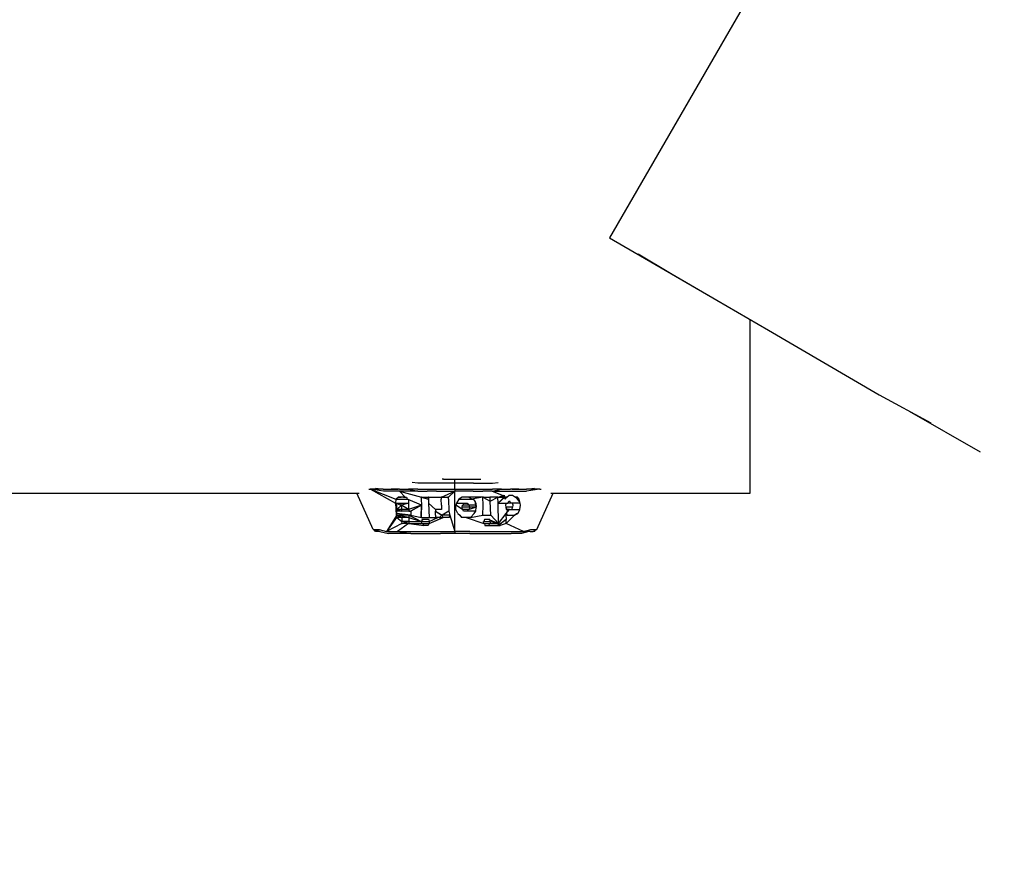
# Model space of a CAD drawing. Units: millimetres. Extents: x 81266 to 88226, y -1232 to 6128.
# Drawn here: x 85608 to 85850, y 362 to 570 of the extents above; entities that cross this region are included whole.
import ezdxf

# ---------------------------------------------------------------- set-up
doc = ezdxf.new("R2010")
doc.units = ezdxf.units.MM
doc.header["$MEASUREMENT"] = 0
doc.layers.add('МАФЫ НАШИ', color=7, linetype='Continuous', lineweight=25)

# ---------------------------------------------------------------- blocks, each defined once
blk = doc.blocks.new('прьтгнллд')
at = {"layer": 'МАФЫ НАШИ', "color": 7, "linetype": 'Continuous', "lineweight": 25}
for p, q in [((85798.09, 594.77), (85752.94, 516.56)), ((85752.94, 516.56), (85779.22, 501.26)), ((85759.97, 512.61), (85768.3, 507.68)), ((85768.3, 507.68), (85779.22, 501.26)), ((85779.22, 501.26), (85791.86, 493.87)), ((85787.36, 484), (85787.36, 496.51)), ((85791.86, 493.87), (85805.43, 485.98)), ((85805.43, 485.98), (85819, 478.07)), ((85787.36, 471.67), (85787.36, 484)), ((85819, 478.07), (85831.71, 471.17)), ((85826.39, 474.06), (85843.8, 464.02)), ((85787.36, 461.79), (85787.36, 471.67)), ((85787.36, 455.87), (85787.36, 461.79)), ((85705.88, 456.37), (85704.49, 456.53)), ((85710.51, 456.37), (85705.88, 456.37)), ((85715.01, 456.37), (85710.51, 456.37)), ((85712.18, 457.36), (85711.85, 457.37)), ((85712.18, 457.36), (85720.94, 457.36)), ((85715.01, 456.86), (85715.01, 457.36)), ((85715.01, 456.37), (85715.01, 456.86)), ((85715.01, 454.88), (85715.01, 456.37)), ((85719.57, 456.37), (85715.01, 456.37)), ((85719.57, 456.37), (85724.2, 456.37)), ((85720.94, 457.36), (85721.35, 457.39)), ((85724.2, 456.37), (85725.59, 456.53)), ((85693.86, 454.88), (85694.23, 454.88)), ((85695.76, 454.88), (85694.23, 454.88)), ((85697.49, 454.4), (85694.29, 454.88)), ((85694.29, 454.88), (85700.51, 452.42)), ((85694.29, 454.88), (85700.45, 451.44)), ((85695.56, 455.18), (85697.43, 454.88)), ((85697.43, 454.88), (85695.76, 454.88)), ((85697.43, 454.88), (85697.75, 454.88)), ((85697.43, 454.88), (85699.34, 454.88)), ((85701.44, 454.4), (85697.49, 454.4)), ((85701.44, 454.88), (85699.34, 454.88)), ((85699.34, 454.88), (85701.1, 454.88)), ((85701.44, 454.88), (85701.88, 454.88)), ((85701.44, 454.88), (85703.61, 454.88)), ((85701.44, 454.4), (85706.81, 452.91)), ((85705.88, 454.4), (85701.44, 454.4)), ((85701.44, 454.4), (85702.83, 452.91)), ((85705.88, 454.88), (85703.61, 454.88)), ((85703.61, 454.88), (85705.88, 454.4)), ((85705.88, 454.88), (85710.51, 454.88)), ((85705.88, 454.4), (85708.16, 454.4)), ((85710.51, 454.4), (85708.16, 454.4)), ((85710.51, 454.88), (85715.01, 454.88)), ((85710.51, 454.4), (85715.01, 454.4)), ((85711.74, 452.91), (85715.01, 454.4)), ((85713.41, 452.91), (85715.01, 454.4)), ((85715.01, 454.88), (85715.01, 454.4)), ((85715.01, 454.88), (85719.57, 454.88)), ((85715.01, 444.53), (85715.01, 454.4)), ((85719.51, 454.4), (85715.01, 454.4)), ((85719.51, 454.4), (85721.86, 454.4)), ((85719.57, 454.88), (85724.2, 454.88)), ((85724.14, 454.4), (85721.86, 454.4)), ((85724.14, 454.4), (85726.42, 454.88)), ((85724.14, 454.4), (85728.59, 454.4)), ((85724.14, 454.4), (85726.82, 453.31)), ((85726.42, 454.88), (85724.2, 454.88)), ((85726.42, 454.88), (85728.65, 454.88)), ((85728.09, 454.88), (85728.65, 454.88)), ((85728.59, 454.4), (85732.53, 454.4)), ((85730.68, 454.88), (85728.65, 454.88)), ((85729.04, 454.88), (85730.68, 454.88)), ((85730.68, 454.88), (85732.59, 454.88)), ((85732.21, 454.88), (85732.59, 454.88)), ((85735.74, 454.88), (85732.53, 454.4)), ((85732.59, 454.88), (85734.5, 455.18)), ((85734.32, 454.88), (85732.59, 454.88)), ((85735.8, 454.88), (85734.32, 454.88)), ((85735.8, 454.88), (85736.16, 454.88)), ((85787.36, 453.9), (85787.36, 455.87)), ((85445.23, 453.9), (85691.55, 453.9)), ((85694.97, 445.02), (85690.94, 453.9)), ((85700.51, 452.42), (85700.45, 451.44)), ((85700.51, 452.42), (85700.74, 452.42)), ((85701.13, 452.91), (85700.58, 452.42)), ((85700.58, 452.42), (85703.29, 452.42)), ((85701.13, 452.91), (85701.82, 452.91)), ((85701.82, 452.91), (85701.13, 452.91)), ((85702.43, 452.91), (85701.82, 452.91)), ((85702.43, 452.91), (85703.11, 452.91)), ((85703.11, 452.91), (85703.29, 452.42)), ((85703.29, 452.42), (85703.33, 452.42)), ((85703.29, 452.42), (85703.41, 452.42)), ((85703.41, 452.42), (85703.55, 452.42)), ((85703.55, 452.42), (85703.61, 451.92)), ((85706.81, 450.94), (85703.56, 452.36)), ((85703.61, 451.92), (85703.61, 451.44)), ((85706.75, 452.42), (85706.69, 452.42)), ((85706.69, 452.42), (85706.81, 450.94)), ((85706.75, 452.91), (85708.54, 452.42)), ((85706.81, 452.91), (85706.75, 452.91)), ((85706.75, 452.91), (85706.75, 452.42)), ((85706.81, 452.91), (85708.48, 452.91)), ((85708.48, 452.91), (85708.42, 452.91)), ((85708.48, 452.91), (85711.62, 452.91)), ((85708.54, 452.42), (85708.48, 452.91)), ((85708.54, 452.91), (85708.54, 452.42)), ((85708.54, 452.42), (85708.54, 451.44)), ((85711.62, 452.91), (85711.68, 452.91)), ((85711.68, 452.91), (85711.62, 452.91)), ((85711.62, 452.91), (85711.62, 452.42)), ((85711.68, 450.94), (85711.62, 452.42)), ((85711.68, 452.91), (85711.74, 452.91)), ((85711.74, 452.91), (85711.68, 452.91)), ((85711.74, 452.91), (85713.35, 452.91)), ((85713.35, 452.91), (85713.29, 452.91)), ((85713.35, 452.91), (85713.41, 452.91)), ((85713.41, 452.91), (85713.35, 452.91)), ((85713.41, 452.42), (85713.41, 452.91)), ((85713.41, 452.42), (85713.53, 449.46)), ((85715.93, 452.42), (85715.38, 451.44)), ((85716.74, 452.91), (85715.93, 452.42)), ((85715.93, 452.42), (85719.09, 452.42)), ((85717.6, 452.91), (85716.74, 452.91)), ((85718.4, 452.91), (85717.6, 452.91)), ((85719.09, 452.42), (85718.4, 452.91)), ((85721.86, 452.91), (85718.4, 452.91)), ((85721.86, 452.91), (85719.09, 452.42)), ((85719.09, 452.42), (85719.57, 452.42)), ((85719.57, 452.42), (85719.09, 452.42)), ((85719.95, 451.92), (85719.57, 452.42)), ((85720.13, 451.44), (85719.95, 451.92)), ((85720.13, 450.94), (85719.95, 451.92)), ((85721.92, 450.94), (85721.86, 452.91)), ((85721.92, 452.91), (85721.86, 452.91)), ((85721.86, 452.91), (85723.64, 451.92)), ((85721.92, 452.91), (85721.98, 452.91)), ((85721.98, 452.91), (85721.92, 452.91)), ((85721.98, 452.91), (85723.52, 452.91)), ((85723.52, 452.91), (85723.64, 452.91)), ((85723.64, 452.91), (85723.58, 452.91)), ((85723.64, 451.92), (85723.64, 452.91)), ((85723.64, 451.92), (85725.49, 452.91)), ((85725.49, 452.91), (85723.64, 452.91)), ((85723.84, 448.48), (85723.64, 451.92)), ((85725.62, 451.44), (85725.49, 452.91)), ((85725.49, 452.91), (85725.55, 452.91)), ((85725.55, 452.91), (85725.62, 452.91)), ((85725.61, 452.91), (85725.62, 452.91)), ((85725.62, 452.91), (85726.79, 453.32)), ((85725.62, 452.91), (85727.04, 452.91)), ((85725.62, 451.44), (85727.04, 452.91)), ((85725.62, 451.44), (85727.16, 452.91)), ((85725.62, 451.44), (85727.22, 452.91)), ((85726.73, 452.96), (85727.04, 453.41)), ((85727.04, 453.41), (85727.04, 452.91)), ((85727.1, 452.91), (85727.04, 453.41)), ((85727.16, 452.91), (85727.1, 453.38)), ((85727.16, 452.91), (85727.1, 452.91)), ((85727.22, 452.91), (85727.16, 452.91)), ((85727.28, 452.42), (85727.22, 452.91)), ((85727.72, 452.91), (85727.22, 452.91)), ((85727.28, 452.42), (85727.72, 452.91)), ((85727.72, 452.91), (85728.27, 453.41)), ((85727.97, 451.44), (85728.21, 451.92)), ((85728.21, 451.92), (85728.45, 451.92)), ((85728.27, 453.41), (85729.13, 453.41)), ((85728.71, 451.44), (85728.45, 451.92)), ((85729.13, 453.41), (85729.88, 452.91)), ((85730.37, 452.91), (85729.88, 452.91)), ((85730.37, 452.42), (85729.88, 452.91)), ((85730.74, 452.42), (85730.37, 452.91)), ((85730.74, 451.92), (85730.37, 452.42)), ((85730.99, 451.44), (85730.74, 452.42)), ((85730.99, 451.44), (85730.74, 451.92)), ((85735.05, 445.02), (85739.13, 453.9)), ((85738.52, 453.9), (85787.36, 453.9)), ((85700.45, 451.44), (85703.61, 451.44)), ((85700.51, 451.44), (85700.71, 449.46)), ((85700.65, 448.48), (85700.51, 451.44)), ((85700.58, 451.44), (85701.75, 450.99)), ((85700.58, 451.44), (85700.77, 449.95)), ((85700.71, 449.46), (85700.77, 449.95)), ((85700.71, 449.46), (85700.71, 448.96)), ((85700.77, 449.46), (85700.71, 449.46)), ((85701.88, 450.94), (85700.77, 449.95)), ((85700.77, 449.95), (85700.83, 449.95)), ((85700.77, 449.95), (85700.77, 449.46)), ((85700.83, 449.46), (85700.77, 449.46)), ((85700.83, 449.95), (85701.82, 449.46)), ((85701.94, 449.95), (85700.83, 449.95)), ((85700.83, 449.95), (85700.83, 449.46)), ((85701.82, 449.46), (85700.83, 449.46)), ((85701.69, 451.44), (85701.76, 450.94)), ((85701.76, 450.94), (85701.88, 450.94)), ((85701.88, 449.71), (85701.82, 449.46)), ((85701.88, 449.46), (85701.82, 449.46)), ((85701.88, 449.46), (85701.82, 449.46)), ((85703.61, 451.44), (85701.88, 450.94)), ((85701.88, 450.94), (85701.94, 449.95)), ((85703.61, 449.95), (85701.88, 450.94)), ((85701.94, 449.95), (85701.88, 449.46)), ((85701.88, 449.46), (85701.88, 449.94)), ((85703.67, 449.46), (85701.88, 449.46)), ((85703.61, 449.95), (85701.94, 449.95)), ((85703.61, 451.44), (85703.61, 449.95)), ((85706.81, 450.94), (85703.61, 449.95)), ((85703.61, 449.95), (85703.67, 449.95)), ((85703.67, 449.95), (85703.67, 449.46)), ((85703.67, 449.46), (85703.85, 449.46)), ((85703.85, 449.46), (85703.97, 449.46)), ((85703.97, 449.46), (85703.85, 449.46)), ((85703.97, 449.46), (85704.09, 449.46)), ((85706.81, 450.94), (85704.09, 449.46)), ((85704.16, 449.46), (85704.09, 449.46)), ((85706.81, 450.94), (85704.16, 449.46)), ((85704.16, 449.46), (85704.22, 449.46)), ((85706.81, 450.94), (85704.22, 449.46)), ((85704.22, 449.46), (85704.22, 448.48)), ((85706.75, 447.98), (85706.81, 450.94)), ((85706.81, 450.94), (85706.75, 448.48)), ((85710.27, 449.95), (85708.54, 451.44)), ((85708.54, 451.44), (85708.72, 447.98)), ((85710.27, 449.95), (85710.27, 449.46)), ((85711.38, 449.95), (85710.27, 449.95)), ((85710.33, 449.95), (85710.27, 449.95)), ((85710.33, 449.95), (85710.27, 449.95)), ((85710.27, 448.48), (85710.27, 449.46)), ((85710.27, 449.46), (85711.8, 448.48)), ((85710.27, 449.46), (85711.86, 448.48)), ((85710.33, 449.95), (85710.51, 449.95)), ((85710.39, 449.95), (85710.33, 449.95)), ((85711.38, 449.95), (85710.33, 449.95)), ((85710.51, 449.95), (85710.39, 449.95)), ((85711.38, 449.95), (85710.51, 449.95)), ((85711.5, 449.95), (85711.38, 449.95)), ((85711.56, 449.95), (85711.5, 449.95)), ((85711.68, 449.95), (85711.56, 449.95)), ((85711.68, 450.94), (85711.68, 450.45)), ((85711.68, 450.45), (85711.68, 449.95)), ((85713.53, 449.46), (85711.86, 448.48)), ((85713.53, 449.46), (85713.78, 448.48)), ((85715.38, 451.44), (85715.2, 450.94)), ((85715.26, 449.95), (85715.2, 450.94)), ((85716.86, 449.95), (85715.2, 450.94)), ((85715.75, 448.96), (85715.26, 449.95)), ((85715.38, 451.44), (85717.6, 451.44)), ((85716.8, 450.45), (85716.86, 450.94)), ((85716.86, 449.95), (85716.8, 450.45)), ((85718.53, 450.45), (85716.8, 450.45)), ((85716.86, 450.94), (85716.99, 450.94)), ((85716.92, 449.95), (85716.86, 449.99)), ((85716.92, 449.95), (85716.86, 449.95)), ((85717.11, 449.46), (85716.92, 449.95)), ((85718.28, 449.95), (85716.92, 449.95)), ((85716.99, 450.94), (85717.17, 451.44)), ((85718.4, 450.94), (85716.99, 450.94)), ((85717.36, 449.46), (85717.11, 449.46)), ((85717.72, 449.46), (85717.36, 449.46)), ((85717.6, 451.44), (85717.78, 451.44)), ((85718.04, 449.46), (85717.72, 449.46)), ((85717.78, 451.44), (85718.04, 451.44)), ((85718.04, 451.44), (85718.4, 450.94)), ((85718.28, 449.95), (85718.04, 449.46)), ((85720.13, 449.46), (85718.04, 449.46)), ((85718.48, 450), (85718.28, 449.95)), ((85718.47, 449.95), (85718.28, 449.95)), ((85720.13, 450.94), (85718.4, 450.94)), ((85718.47, 450.94), (85718.53, 450.45)), ((85720.19, 450.45), (85718.47, 449.95)), ((85718.59, 450.45), (85718.47, 449.95)), ((85720.19, 450.45), (85718.53, 450.45)), ((85719.7, 448.96), (85720.13, 449.46)), ((85720.13, 451.44), (85720.19, 450.45)), ((85720.19, 450.45), (85720.13, 450.94)), ((85720.13, 449.46), (85720.19, 450.45)), ((85721.86, 448.48), (85721.92, 450.94)), ((85725.69, 446.5), (85725.62, 451.44)), ((85725.62, 451.44), (85727.97, 451.44)), ((85727.53, 451.44), (85727.41, 450.94)), ((85727.41, 450.94), (85727.47, 450.45)), ((85727.47, 450.45), (85727.6, 449.95)), ((85729.13, 450.45), (85727.47, 450.45)), ((85727.53, 448.96), (85728.39, 449.95)), ((85727.53, 448.96), (85728.09, 449.95)), ((85727.78, 449.95), (85727.6, 450.45)), ((85727.6, 449.95), (85727.78, 449.95)), ((85727.78, 449.95), (85728.09, 449.95)), ((85728.71, 451.44), (85727.97, 451.44)), ((85728.39, 449.95), (85728.09, 449.95)), ((85728.39, 449.95), (85728.59, 449.95)), ((85728.59, 449.95), (85728.83, 449.95)), ((85728.89, 451.44), (85728.71, 451.44)), ((85728.83, 449.95), (85729.01, 449.95)), ((85729.01, 451.44), (85728.89, 451.44)), ((85730.99, 451.44), (85729.01, 451.44)), ((85729.01, 449.95), (85729.13, 450.45)), ((85729.01, 449.95), (85730.92, 449.95)), ((85729.26, 450.94), (85729.13, 451.44)), ((85729.13, 450.45), (85729.2, 450.45)), ((85729.2, 450.45), (85729.26, 450.94)), ((85730.43, 448.96), (85730.74, 449.46)), ((85730.74, 449.46), (85730.92, 449.95)), ((85730.92, 449.95), (85731.05, 450.94)), ((85731.05, 450.94), (85730.99, 451.44)), ((85700.66, 448.4), (85698.24, 444.53)), ((85700.71, 447.98), (85698.24, 444.53)), ((85700.71, 448.96), (85700.65, 448.48)), ((85700.65, 448.48), (85700.71, 447.98)), ((85701.88, 447.98), (85700.65, 448.48)), ((85703.73, 447.98), (85700.65, 448.48)), ((85703.79, 448.48), (85700.65, 448.48)), ((85704.22, 448.48), (85700.71, 448.96)), ((85700.77, 447.98), (85700.71, 447.98)), ((85700.77, 447.98), (85702, 446.99)), ((85701.88, 447.98), (85700.77, 447.98)), ((85702.99, 447.98), (85701.88, 447.98)), ((85702, 446.99), (85701.94, 446.99)), ((85701.94, 446.99), (85702, 446.5)), ((85702, 446.99), (85701.94, 446.99)), ((85702, 447.98), (85702, 446.99)), ((85703.73, 446.99), (85702, 446.5)), ((85703.73, 446.99), (85702, 446.99)), ((85703.73, 447.98), (85702.99, 447.98)), ((85703.73, 448.48), (85706.75, 446.99)), ((85703.73, 448.48), (85703.73, 447.98)), ((85703.73, 447.98), (85706.75, 446.99)), ((85703.73, 447.98), (85703.73, 446.99)), ((85703.73, 446.99), (85706.75, 446.99)), ((85703.73, 446.99), (85703.73, 446.5)), ((85703.79, 448.48), (85706.75, 446.99)), ((85703.85, 448.48), (85703.79, 448.48)), ((85704.16, 448.48), (85703.85, 448.48)), ((85704.16, 448.48), (85706.75, 447.98)), ((85704.22, 448.48), (85704.16, 448.48)), ((85704.22, 448.48), (85706.75, 447.98)), ((85706.75, 448.48), (85706.75, 447.98)), ((85706.75, 447.98), (85708.72, 447.98)), ((85706.75, 446.99), (85706.81, 446.99)), ((85706.81, 446.99), (85706.75, 446.99)), ((85706.75, 446.99), (85706.81, 446.5)), ((85706.93, 447.49), (85706.81, 446.99)), ((85706.81, 446.99), (85708.72, 446.99)), ((85706.93, 447.49), (85707.05, 447.49)), ((85707.05, 447.49), (85706.93, 447.49)), ((85707.05, 447.49), (85707.24, 447.49)), ((85707.24, 447.49), (85707.05, 447.49)), ((85707.74, 447.49), (85707.24, 447.49)), ((85708.28, 447.49), (85707.74, 447.49)), ((85708.48, 447.49), (85708.28, 447.49)), ((85708.48, 447.49), (85708.6, 447.49)), ((85708.6, 447.49), (85708.72, 446.99)), ((85708.72, 447.98), (85710.27, 447.98)), ((85708.72, 446.99), (85710.82, 447.98)), ((85708.72, 446.5), (85712.05, 447.98)), ((85708.72, 446.5), (85712.11, 447.98)), ((85708.72, 446.99), (85708.72, 446.5)), ((85710.27, 448.48), (85710.27, 447.98)), ((85711.25, 447.98), (85710.27, 447.98)), ((85711.25, 447.98), (85711.8, 448.48)), ((85711.25, 447.98), (85711.93, 447.98)), ((85711.8, 448.48), (85711.86, 448.48)), ((85711.86, 448.48), (85711.93, 447.98)), ((85713.78, 448.48), (85711.86, 448.48)), ((85713.66, 447.98), (85711.93, 447.98)), ((85713.66, 447.98), (85713.72, 448.48)), ((85713.78, 448.48), (85715.01, 444.53)), ((85715.75, 448.96), (85716.19, 448.48)), ((85716.19, 448.48), (85716.61, 447.98)), ((85718.83, 447.98), (85716.61, 447.98)), ((85717.72, 447.98), (85722.05, 446.5)), ((85718.83, 447.98), (85719.7, 448.96)), ((85718.83, 447.98), (85721.86, 448.48)), ((85721.86, 448.48), (85723.84, 448.48)), ((85721.86, 448.47), (85721.92, 448.48)), ((85722.05, 446.5), (85721.98, 446.99)), ((85721.98, 446.99), (85722.05, 446.99)), ((85722.05, 446.99), (85722.11, 446.99)), ((85722.23, 447.49), (85722.11, 446.99)), ((85722.11, 446.99), (85723.64, 446.99)), ((85722.72, 447.49), (85722.23, 447.49)), ((85723.15, 447.49), (85722.72, 447.49)), ((85723.34, 447.49), (85723.15, 447.49)), ((85723.34, 447.49), (85723.52, 447.49)), ((85723.52, 447.49), (85723.34, 447.49)), ((85723.64, 446.99), (85723.52, 447.49)), ((85723.54, 447.41), (85725.69, 446.5)), ((85723.64, 446.99), (85723.71, 446.99)), ((85723.71, 446.99), (85723.64, 446.99)), ((85723.71, 446.5), (85723.71, 446.99)), ((85723.71, 446.98), (85725.69, 446.5)), ((85723.84, 448.48), (85725.69, 446.5)), ((85727.53, 447.49), (85725.62, 446)), ((85725.69, 446.5), (85727.53, 448.96)), ((85727.53, 447.49), (85725.69, 446)), ((85727.47, 448.48), (85727.53, 448.96)), ((85727.47, 448.48), (85727.53, 447.49)), ((85727.53, 448.96), (85727.84, 448.48)), ((85727.6, 446.5), (85727.53, 447.49)), ((85727.6, 446.5), (85729.63, 448.48)), ((85727.84, 448.48), (85728.09, 448.48)), ((85728.09, 448.48), (85728.45, 448.48)), ((85728.45, 448.48), (85728.83, 448.48)), ((85728.83, 448.48), (85729.63, 448.48)), ((85729.63, 448.48), (85730.43, 448.96)), ((85729.63, 448.48), (85730.06, 448.96)), ((85730.06, 448.96), (85730.43, 448.96)), ((85694.97, 445.02), (85695.34, 445.02)), ((85695.52, 444.53), (85695.22, 445.02)), ((85695.34, 445.02), (85696.39, 445.02)), ((85695.34, 445.02), (85696.57, 444.53)), ((85695.84, 444.53), (85695.52, 444.53)), ((85696.57, 444.53), (85695.84, 444.53)), ((85696.39, 445.02), (85698.24, 444.53)), ((85696.57, 444.53), (85698.73, 444.03)), ((85702, 446.5), (85698.24, 444.53)), ((85698.24, 444.53), (85700.89, 444.53)), ((85703.61, 446.5), (85700.89, 444.53)), ((85700.89, 444.53), (85704.09, 444.53)), ((85700.89, 444.53), (85704.16, 444.03)), ((85702, 446.5), (85702.06, 446.5)), ((85703.73, 446.5), (85702.06, 446.5)), ((85703.67, 446.5), (85707.37, 446)), ((85703.73, 446.5), (85706.81, 446.5)), ((85704.09, 444.53), (85707.67, 444.53)), ((85706.81, 446.5), (85708.72, 446.5)), ((85706.99, 446.5), (85707.37, 446)), ((85708.42, 446), (85707.37, 446)), ((85707.67, 444.53), (85711.38, 444.53)), ((85708.6, 446.5), (85708.42, 446)), ((85711.38, 444.53), (85715.01, 444.53)), ((85718.65, 444.53), (85715.01, 444.53)), ((85715.01, 444.53), (85715.01, 444.03)), ((85718.65, 444.53), (85722.41, 444.53)), ((85722.05, 446.5), (85723.71, 446.5)), ((85722.23, 446.5), (85722.35, 446)), ((85722.35, 446), (85723.34, 446)), ((85722.41, 444.53), (85725.99, 444.53)), ((85723.34, 446), (85723.52, 446.5)), ((85723.34, 446), (85725.62, 446)), ((85723.71, 446.5), (85725.69, 446.5)), ((85725.62, 446), (85725.69, 446.5)), ((85725.62, 446), (85725.69, 446)), ((85725.69, 446), (85725.75, 446)), ((85725.75, 446), (85726.11, 446)), ((85725.99, 444.53), (85729.2, 444.53)), ((85727.6, 446.5), (85726.11, 446)), ((85731.79, 444.53), (85727.57, 446.49)), ((85729.2, 444.53), (85731.79, 444.53)), ((85733.14, 444.53), (85731.35, 444.03)), ((85731.79, 444.53), (85733.64, 445.02)), ((85733.46, 444.53), (85731.79, 444.53)), ((85733.46, 444.53), (85734.19, 444.53)), ((85733.64, 445.02), (85734.75, 445.02)), ((85734.5, 444.53), (85734.19, 444.53)), ((85734.5, 444.53), (85734.87, 445.02)), ((85734.75, 445.02), (85735.05, 445.02)), ((85701.26, 444.03), (85698.73, 444.03)), ((85704.16, 444.03), (85701.26, 444.03)), ((85704.16, 444.03), (85707.74, 444.03)), ((85707.74, 444.03), (85711.44, 444.03)), ((85715.01, 444.03), (85711.44, 444.03)), ((85718.65, 444.03), (85715.01, 444.03)), ((85718.65, 444.03), (85722.35, 444.03)), ((85722.35, 444.03), (85725.87, 444.03)), ((85725.87, 444.03), (85728.83, 444.03)), ((85731.35, 444.03), (85728.83, 444.03))]:
    blk.add_line(p, q, dxfattribs=at)
at = {"layer": 'МАФЫ НАШИ', "color": 7, "lineweight": 25}
blk.add_spline([(81755.59, 1337.23), (82269.53, 409.85), (83200.9, -820.35), (84903.77, -1232.05), (86800.2, -731.4), (87633.3, 509.11), (88178.46, 1850.78), (87536.67, 3500.42), (86465.23, 4705.03), (86029.41, 5628.45), (85519.14, 6067.15), (84933.09, 6103.02), (84231.73, 6012.01), (83799.53, 5442.26), (83656.38, 4836.48), (82707.66, 4728.79), (81734.56, 3506.06), (81279.25, 2447.24), (81755.59, 1337.23)], degree=3, dxfattribs=at)

msp = doc.modelspace()

# ---------------------------------------------------------------- block references
at = {"layer": 'МАФЫ НАШИ'}
msp.add_blockref('прьтгнллд', (0, 0), dxfattribs=at)

doc.saveas('drawing.dxf')
